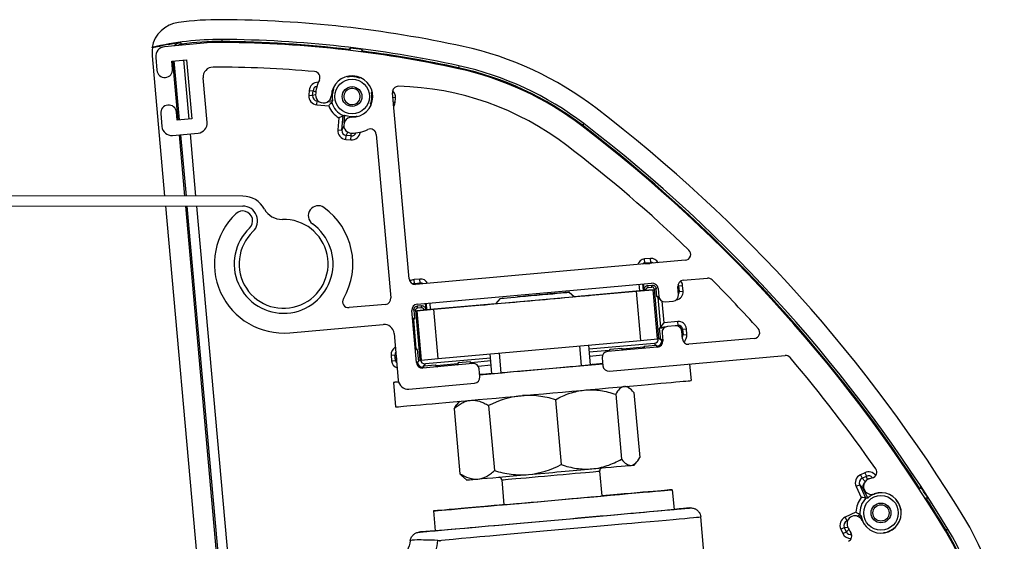
# Model space of a CAD drawing. Units: millimetres. Extents: x -22 to 902108, y -12890 to 3265.
# Drawn here: x 5614 to 5713, y -9075 to -9022 of the extents above; entities that cross this region are included whole.
import ezdxf

# ---------------------------------------------------------------- set-up
doc = ezdxf.new("R2010")
doc.units = ezdxf.units.MM
doc.header["$LTSCALE"] = 5
doc.layers.add('system', color=120, linetype='Continuous', lineweight=25)

msp = doc.modelspace()

# ---------------------------------------------------------------- linework, layer by layer
at = {"layer": 'system'}
for p, q in [((5633.976, -9024.036), (5633.974, -9024.245)), ((5633.974, -9024.335), (5633.974, -9024.245)), ((5632.889, -9024.357), (5628.203, -9024.775)), ((5629.969, -9024.617), (5629.953, -9024.497)), ((5646.977, -9025.152), (5646.998, -9024.909)), ((5648.148, -9025.052), (5648.127, -9025.295)), ((5626.937, -9025.705), (5628.201, -9039.881)), ((5627.296, -9025.86), (5627.411, -9027.155)), ((5628.934, -9026.216), (5630.428, -9026.082)), ((5629.005, -9027.012), (5628.934, -9026.216)), ((5628.99, -9026.211), (5629.523, -9032.187)), ((5629.143, -9026.197), (5629.676, -9032.173)), ((5630.672, -9032.084), (5630.139, -9026.108)), ((5630.428, -9026.082), (5630.961, -9032.059)), ((5657.908, -9026.993), (5657.927, -9026.905)), ((5657.972, -9026.701), (5657.927, -9026.905)), ((5632.5, -9032.423), (5632.098, -9027.922)), ((5646.747, -9027.837), (5646.754, -9027.748)), ((5647.908, -9027.847), (5647.9, -9027.936)), ((5642.816, -9029.191), (5642.774, -9029.677)), ((5642.816, -9029.191), (5643.214, -9029.226)), ((5643.172, -9029.711), (5643.214, -9029.226)), ((5643.214, -9029.226), (5643.488, -9029.344)), ((5645.197, -9029.059), (5645.286, -9029.067)), ((5646.624, -9029.182), (5646.631, -9029.182)), ((5646.629, -9029.18), (5646.631, -9029.182)), ((5646.631, -9029.182), (5646.632, -9029.175)), ((5647.786, -9029.274), (5647.785, -9029.281)), ((5647.785, -9029.281), (5647.788, -9029.279)), ((5647.785, -9029.281), (5647.792, -9029.282)), ((5642.774, -9029.677), (5643.172, -9029.711)), ((5643.463, -9029.642), (5643.172, -9029.711)), ((5643.595, -9030.65), (5643.629, -9030.252)), ((5643.629, -9030.252), (5643.703, -9030.234)), ((5643.731, -9030.26), (5643.629, -9030.252)), ((5645.187, -9030.221), (5644.861, -9030.193)), ((5649.131, -9029.397), (5649.219, -9029.404)), ((5652.921, -9048.264), (5651.241, -9029.426)), ((5651.543, -9029.94), (5651.285, -9029.918)), ((5651.501, -9030.426), (5651.543, -9029.94)), ((5643.595, -9030.65), (5644.804, -9030.754)), ((5645.098, -9030.378), (5644.684, -9030.342)), ((5646.532, -9030.336), (5646.525, -9030.335)), ((5646.532, -9030.336), (5646.53, -9030.338)), ((5646.532, -9030.343), (5646.532, -9030.336)), ((5647.686, -9030.435), (5647.685, -9030.442)), ((5647.688, -9030.438), (5647.686, -9030.435)), ((5647.693, -9030.436), (5647.686, -9030.435)), ((5649.12, -9030.558), (5649.032, -9030.55)), ((5651.501, -9030.426), (5651.329, -9030.411)), ((5627.802, -9031.537), (5627.918, -9032.832)), ((5629.467, -9032.192), (5629.396, -9031.395)), ((5630.961, -9032.059), (5629.467, -9032.192)), ((5645.826, -9031.968), (5645.722, -9033.177)), ((5646.121, -9033.212), (5646.247, -9031.742)), ((5646.247, -9031.742), (5646.247, -9031.742)), ((5646.349, -9032.479), (5646.417, -9031.682)), ((5647.571, -9031.78), (5647.563, -9031.869)), ((5645.722, -9033.177), (5646.121, -9033.212)), ((5646.317, -9032.758), (5646.121, -9033.212)), ((5670.407, -9032.784), (5670.461, -9032.712)), ((5670.589, -9032.546), (5670.461, -9032.712)), ((5629.003, -9033.739), (5631.593, -9033.508)), ((5629.656, -9033.681), (5630.21, -9039.883)), ((5629.81, -9033.667), (5630.364, -9039.883)), ((5631.368, -9039.884), (5630.806, -9033.578)), ((5646.542, -9034.151), (5646.576, -9033.753)), ((5646.542, -9034.151), (5647.027, -9034.193)), ((5646.576, -9033.753), (5646.725, -9033.407)), ((5647.061, -9033.795), (5646.576, -9033.753)), ((5646.99, -9033.498), (5647.061, -9033.795)), ((5647.027, -9034.193), (5647.061, -9033.795)), ((5649.608, -9033.636), (5651.085, -9050.185)), ((5636.102, -9039.888), (2317.407, -9037.326)), ((2317.904, -9038.365), (5636.101, -9040.888)), ((5628.29, -9040.882), (5631.424, -9076.008)), ((5630.299, -9040.883), (5633.554, -9077.374)), ((5630.453, -9040.883), (5633.726, -9077.568)), ((5634.846, -9078.868), (5631.457, -9040.884)), ((5677.33, -9046.191), (5676.74, -9046.243)), ((5676.775, -9046.642), (5676.74, -9046.243)), ((5677.365, -9046.589), (5677.33, -9046.191)), ((5680.863, -9046.374), (5653.572, -9048.808)), ((5676.775, -9046.642), (5677.365, -9046.589)), ((5676.877, -9046.727), (5676.775, -9046.642)), ((5676.877, -9046.727), (5677.28, -9046.691)), ((5677.365, -9046.589), (5677.28, -9046.691)), ((5680.643, -9048.401), (5683.097, -9048.182)), ((5654.022, -9048.27), (5653.432, -9048.322)), ((5653.468, -9048.721), (5653.432, -9048.322)), ((5653.468, -9048.721), (5654.058, -9048.668)), ((5653.57, -9048.806), (5653.468, -9048.721)), ((5653.57, -9048.806), (5653.972, -9048.77)), ((5653.75, -9050.8), (5677.456, -9048.685)), ((5654.058, -9048.668), (5653.972, -9048.77)), ((5654.058, -9048.668), (5654.022, -9048.27)), ((5676.165, -9048.801), (5676.225, -9049.472)), ((5676.623, -9049.437), (5676.563, -9048.765)), ((5676.71, -9049.354), (5676.657, -9048.757)), ((5677.075, -9048.918), (5677.473, -9048.883)), ((5677.093, -9049.119), (5677.075, -9048.918)), ((5677.093, -9049.119), (5677.491, -9049.084)), ((5677.491, -9049.084), (5677.473, -9048.883)), ((5677.87, -9048.804), (5677.874, -9048.847)), ((5677.874, -9048.847), (5677.894, -9048.823)), ((5677.917, -9048.843), (5677.874, -9048.847)), ((5678.107, -9049.23), (5678.178, -9050.027)), ((5680.17, -9049.849), (5680.099, -9049.052)), ((5680.186, -9048.948), (5680.101, -9049.05)), ((5680.137, -9049.452), (5680.101, -9049.05)), ((5680.186, -9048.948), (5680.584, -9048.912)), ((5680.186, -9048.948), (5680.239, -9049.538)), ((5680.637, -9049.502), (5680.584, -9048.912)), ((5655.436, -9051.333), (5675.891, -9049.508)), ((5669.105, -9049.608), (5669.648, -9050.062)), ((5675.89, -9049.502), (5669.644, -9050.059)), ((5675.89, -9049.502), (5677.615, -9049.349)), ((5677.616, -9049.354), (5675.891, -9049.508)), ((5675.891, -9049.508), (5676.335, -9054.488)), ((5676.911, -9049.336), (5676.71, -9049.354)), ((5676.918, -9049.411), (5676.911, -9049.336)), ((5677.616, -9049.354), (5677.615, -9049.349)), ((5678.06, -9054.334), (5677.616, -9049.354)), ((5677.708, -9049.265), (5677.91, -9049.247)), ((5677.708, -9049.265), (5678.153, -9054.246)), ((5677.981, -9050.046), (5677.91, -9049.247)), ((5677.981, -9050.046), (5678.178, -9050.029)), ((5677.981, -9050.046), (5678.083, -9050.131)), ((5678.194, -9050.122), (5678.083, -9050.131)), ((5678.083, -9050.131), (5678.35, -9053.127)), ((5678.083, -9050.131), (5678.259, -9050.279)), ((5680.137, -9049.452), (5680.239, -9049.538)), ((5680.239, -9049.538), (5680.637, -9049.502)), ((5650.54, -9050.835), (5646.852, -9051.165)), ((5653.324, -9051.037), (5653.367, -9051.033)), ((5653.367, -9051.033), (5653.343, -9051.013)), ((5653.367, -9051.033), (5653.363, -9050.99)), ((5653.768, -9050.997), (5654.166, -9050.962)), ((5653.785, -9051.199), (5653.768, -9050.997)), ((5653.785, -9051.199), (5654.184, -9051.163)), ((5654.184, -9051.163), (5654.166, -9050.962)), ((5654.549, -9050.729), (5654.602, -9051.327)), ((5654.642, -9050.721), (5654.702, -9051.393)), ((5655.101, -9051.357), (5655.041, -9050.685)), ((5661.681, -9050.77), (5655.435, -9051.327)), ((5662.132, -9050.23), (5661.678, -9050.773)), ((5678.713, -9052.694), (5678.519, -9050.516)), ((5678.829, -9050.571), (5679.626, -9050.5)), ((5653.677, -9056.73), (5653.206, -9051.451)), ((5653.604, -9051.416), (5653.403, -9051.433)), ((5653.403, -9051.433), (5653.474, -9052.232)), ((5654.048, -9056.396), (5653.604, -9051.416)), ((5653.71, -9051.481), (5655.435, -9051.327)), ((5653.71, -9051.481), (5653.711, -9051.486)), ((5655.436, -9051.333), (5653.711, -9051.486)), ((5653.711, -9051.486), (5654.155, -9056.466)), ((5654.401, -9051.344), (5654.602, -9051.327)), ((5654.401, -9051.344), (5654.407, -9051.419)), ((5655.88, -9056.313), (5655.436, -9051.333)), ((5640.857, -9053.707), (5650.32, -9052.863)), ((5653.474, -9052.232), (5653.277, -9052.25)), ((5653.389, -9052.334), (5653.285, -9052.344)), ((5653.389, -9052.334), (5653.294, -9052.447)), ((5653.474, -9052.232), (5653.389, -9052.334)), ((5653.656, -9055.33), (5653.389, -9052.334)), ((5678.265, -9053.229), (5678.35, -9053.127)), ((5678.265, -9053.229), (5678.732, -9053.188)), ((5678.35, -9053.127), (5678.713, -9052.694)), ((5678.35, -9053.127), (5678.983, -9053.071)), ((5680.108, -9052.569), (5678.713, -9052.694)), ((5679.848, -9052.99), (5679.051, -9053.061)), ((5679.917, -9052.988), (5680.143, -9052.968)), ((5680.143, -9052.968), (5680.098, -9053.021)), ((5680.143, -9052.968), (5680.108, -9052.569)), ((5651.405, -9053.77), (5651.827, -9058.501)), ((5678.372, -9054.429), (5678.265, -9053.229)), ((5678.507, -9053.712), (5678.578, -9054.509)), ((5680.492, -9053.432), (5680.577, -9053.33)), ((5680.492, -9053.432), (5680.528, -9053.835)), ((5680.57, -9054.331), (5680.499, -9053.534)), ((5680.63, -9053.92), (5680.528, -9053.835)), ((5680.577, -9053.33), (5680.975, -9053.295)), ((5680.577, -9053.33), (5680.63, -9053.92)), ((5680.63, -9053.92), (5681.028, -9053.885)), ((5681.028, -9053.885), (5680.975, -9053.295)), ((5655.88, -9056.313), (5676.335, -9054.488)), ((5670.372, -9057.026), (5670.194, -9055.036)), ((5671.265, -9056.946), (5671.088, -9054.956)), ((5677.699, -9054.788), (5671.125, -9055.374)), ((5678.033, -9055.16), (5673.003, -9055.608)), ((5676.634, -9055.18), (5674.534, -9055.367)), ((5676.335, -9054.488), (5678.06, -9054.334)), ((5676.634, -9055.18), (5676.539, -9055.293)), ((5676.719, -9055.078), (5676.634, -9055.18)), ((5676.643, -9055.284), (5676.634, -9055.18)), ((5676.719, -9055.078), (5677.918, -9054.971)), ((5676.736, -9055.275), (5676.719, -9055.078)), ((5677.699, -9054.788), (5678.02, -9055.056)), ((5678.02, -9055.056), (5677.918, -9054.971)), ((5677.918, -9054.971), (5677.936, -9055.168)), ((5678.02, -9055.056), (5678.029, -9055.16)), ((5678.02, -9055.056), (5678.02, -9055.056)), ((5678.02, -9055.057), (5678.02, -9055.056)), ((5678.02, -9055.057), (5678.02, -9055.056)), ((5678.474, -9054.514), (5678.153, -9054.246)), ((5678.569, -9054.411), (5678.372, -9054.429)), ((5678.474, -9054.514), (5678.372, -9054.429)), ((5678.577, -9054.505), (5678.474, -9054.514)), ((5678.474, -9054.514), (5678.474, -9054.514)), ((5678.474, -9054.514), (5678.474, -9054.514)), ((5678.474, -9054.514), (5678.474, -9054.514)), ((5687.841, -9054.285), (5681.221, -9054.875)), ((5651.102, -9055.96), (5651.5, -9055.924)), ((5651.102, -9055.96), (5651.154, -9056.55)), ((5651.602, -9056.01), (5651.5, -9055.924)), ((5651.553, -9056.514), (5651.5, -9055.924)), ((5651.602, -9056.01), (5651.638, -9056.412)), ((5653.656, -9055.33), (5653.543, -9055.236)), ((5653.552, -9055.34), (5653.656, -9055.33)), ((5653.758, -9055.416), (5653.561, -9055.433)), ((5653.758, -9055.416), (5653.656, -9055.33)), ((5653.758, -9055.416), (5653.865, -9056.615)), ((5661.305, -9057.834), (5661.127, -9055.845)), ((5662.021, -9055.765), (5662.198, -9057.755)), ((5673.147, -9055.491), (5671.151, -9055.669)), ((5671.187, -9056.068), (5672.514, -9055.949)), ((5673.147, -9055.491), (5673.053, -9055.604)), ((5673.233, -9055.389), (5673.147, -9055.491)), ((5673.157, -9055.595), (5673.147, -9055.491)), ((5673.181, -9057.6), (5690.959, -9056.015)), ((5674.432, -9055.282), (5673.233, -9055.389)), ((5673.25, -9055.586), (5673.233, -9055.389)), ((5674.432, -9055.282), (5674.534, -9055.367)), ((5674.432, -9055.282), (5674.45, -9055.479)), ((5674.534, -9055.367), (5674.543, -9055.471)), ((5674.534, -9055.367), (5674.647, -9055.462)), ((5651.154, -9056.55), (5651.553, -9056.514)), ((5651.553, -9056.514), (5651.638, -9056.412)), ((5653.668, -9056.632), (5653.865, -9056.615)), ((5653.78, -9056.717), (5653.676, -9056.726)), ((5654.048, -9056.396), (5653.78, -9056.717)), ((5653.865, -9056.615), (5653.78, -9056.717)), ((5653.78, -9056.717), (5653.78, -9056.717)), ((5653.78, -9056.717), (5653.78, -9056.717)), ((5653.78, -9056.717), (5653.78, -9056.717)), ((5654.155, -9056.466), (5655.88, -9056.313)), ((5654.322, -9057.171), (5654.591, -9056.849)), ((5654.407, -9057.069), (5654.322, -9057.171)), ((5654.322, -9057.171), (5654.322, -9057.171)), ((5654.322, -9057.171), (5654.322, -9057.171)), ((5654.322, -9057.171), (5654.322, -9057.171)), ((5654.331, -9057.274), (5654.322, -9057.171)), ((5659.357, -9056.826), (5654.327, -9057.274)), ((5654.407, -9057.069), (5655.607, -9056.962)), ((5654.425, -9057.266), (5654.407, -9057.069)), ((5661.165, -9056.263), (5654.591, -9056.849)), ((5655.607, -9056.962), (5655.709, -9057.047)), ((5655.607, -9056.962), (5655.624, -9057.159)), ((5657.808, -9056.86), (5655.709, -9057.047)), ((5655.709, -9057.047), (5655.718, -9057.15)), ((5655.709, -9057.047), (5655.822, -9057.141)), ((5657.808, -9056.86), (5657.714, -9056.972)), ((5657.894, -9056.758), (5657.808, -9056.86)), ((5657.818, -9056.963), (5657.808, -9056.86)), ((5659.093, -9056.651), (5657.894, -9056.758)), ((5657.911, -9056.955), (5657.894, -9056.758)), ((5659.093, -9056.651), (5659.195, -9056.736)), ((5659.093, -9056.651), (5659.11, -9056.848)), ((5661.191, -9056.558), (5659.195, -9056.736)), ((5659.195, -9056.736), (5659.308, -9056.83)), ((5659.195, -9056.736), (5659.204, -9056.839)), ((5659.899, -9057.075), (5661.226, -9056.956)), ((5672.459, -9056.259), (5672.53, -9057.056)), ((5681.299, -9056.876), (5681.448, -9058.547)), ((5660.08, -9058.167), (5660.008, -9057.37)), ((5651.344, -9058.723), (5651.566, -9061.213)), ((5652.912, -9059.409), (5659.535, -9058.818)), ((5674.975, -9059.126), (5675.309, -9059.405)), ((5673.819, -9059.931), (5674.405, -9066.505)), ((5675.659, -9059.766), (5676.246, -9066.34)), ((5658.04, -9060.637), (5657.761, -9060.97)), ((5660.964, -9061.078), (5661.55, -9067.652)), ((5667.732, -9060.475), (5668.318, -9067.048)), ((5657.479, -9061.388), (5658.066, -9067.962)), ((5675.684, -9067.093), (5675.964, -9066.758)), ((5672.2, -9067.705), (5672.424, -9070.218)), ((5699.016, -9067.865), (5698.574, -9068.071)), ((5698.574, -9068.071), (5698.744, -9068.433)), ((5699.016, -9067.865), (5699.185, -9068.226)), ((5658.752, -9068.603), (5658.416, -9068.323)), ((5662.289, -9068.589), (5662.513, -9071.102)), ((5698.504, -9069.099), (5698.142, -9069.268)), ((5699.13, -9070.434), (5698.504, -9069.099)), ((5698.504, -9069.099), (5698.862, -9069.475)), ((5698.744, -9068.433), (5699.185, -9068.226)), ((5699.055, -9068.762), (5698.744, -9068.433)), ((5699.185, -9068.226), (5699.229, -9068.597)), ((5679.546, -9069.582), (5679.724, -9071.574)), ((5698.142, -9069.268), (5698.657, -9070.367)), ((5699.31, -9070.432), (5698.862, -9069.475)), ((5700.343, -9069.908), (5700.359, -9069.941)), ((5704.494, -9069.495), (5704.717, -9069.391)), ((5699.13, -9070.434), (5699.13, -9070.434)), ((5702.154, -9070.591), (5702.188, -9070.576)), ((5705.353, -9070.372), (5705.13, -9070.476)), ((5655.392, -9071.737), (5655.569, -9073.729)), ((5698.116, -9071.86), (5697.017, -9072.375)), ((5698.229, -9072.249), (5698.522, -9072.111)), ((5702.679, -9071.624), (5702.646, -9071.64)), ((5685.56, -9107.456), (5682.427, -9072.337)), ((5697.017, -9072.375), (5697.187, -9072.737)), ((5697.187, -9072.737), (5697.29, -9072.688)), ((5697.274, -9072.727), (5697.187, -9072.737)), ((5698.431, -9072.336), (5698.66, -9072.228)), ((5696.583, -9073.571), (5696.945, -9073.402)), ((5696.583, -9073.571), (5696.79, -9074.013)), ((5696.79, -9074.013), (5697.152, -9073.843)), ((5696.945, -9073.402), (5697.293, -9073.361)), ((5697.152, -9073.843), (5696.945, -9073.402)), ((5697.406, -9073.602), (5697.152, -9073.843)), ((5699.151, -9073.277), (5699.117, -9073.293)), ((5700.963, -9073.961), (5700.947, -9073.927)), ((5701.995, -9073.436), (5702.011, -9073.469)), ((5707.165, -9073.737), (5707.242, -9073.691)), ((5707.421, -9073.582), (5707.242, -9073.691))]:
    msp.add_line(p, q, dxfattribs=at)
for centre, radius in [((5647.159, -9029.809), 1.75), ((5647.159, -9029.809), 1), ((5700.653, -9071.934), 1.75), ((5700.653, -9071.934), 1), ((5700.653, -9071.934), 0.824)]:
    msp.add_circle(centre, radius, dxfattribs=at)
for centre, radius, start, end in [((5630.012, -9025.431), 3.144, 97.64811, 169.24811), ((5633.787, -9053.541), 31.506, 89.63376, 97.64811), ((5633.234, -9140.085), 118.052, 77.69217, 89.63376), ((5633.787, -9053.541), 29.506, 89.63376, 103.45076), ((5633.787, -9053.541), 29.296, 89.63376, 97.52015), ((5633.422, -9030.333), 6, 89.90174, 95.0977), ((5633.234, -9140.085), 115.752, 77.69217, 89.90174), ((5633.234, -9140.085), 115.842, 83.25893, 89.63376), ((5633.234, -9140.085), 116.052, 77.69217, 89.63376), ((5630.012, -9025.431), 3.088, 169.91725, 185.0977), ((5633.787, -9053.541), 29.45, 97.81731, 103.38003), ((5628.292, -9025.771), 1, 95.0977, 185.0977), ((5629.917, -9025.355), 1, 97.81413, 138.17844), ((5633.234, -9140.085), 115.996, 82.61296, 83.18531), ((5633.234, -9140.085), 115.842, 77.69217, 82.53345), ((5651.151, -9057.963), 33.998, 52.59372, 77.69217), ((5628.208, -9027.084), 0.8, 185.0977, 5.0977), ((5633.094, -9027.833), 1, 90.07132, 185.0977), ((5633.234, -9140.085), 113.252, 84.86683, 90.07132), ((5643.313, -9027.885), 0.6, 333.42231, 84.86683), ((5651.151, -9057.963), 31.698, 52.59372, 77.69217), ((5651.151, -9057.963), 31.788, 52.59372, 77.69217), ((5651.151, -9057.963), 31.998, 52.59372, 77.69217), ((5647.159, -9029.809), 3.7, 153.42231, 177.11074), ((5647.159, -9029.809), 2.1, 269.13753, 177.11074), ((5647.159, -9029.809), 2.014, 68.39556, 101.79984), ((5647.159, -9029.809), 2.014, 158.39556, 191.79984), ((5647.159, -9029.809), 0.824, 130.4425, 219.7529), ((5647.159, -9029.809), 0.824, 40.4425, 129.7529), ((5647.159, -9029.809), 0.824, 310.4425, 39.7529), ((5651.838, -9029.373), 0.6, 88.62306, 185.0977), ((5651.151, -9057.963), 29.198, 52.59372, 88.62306), ((5644.262, -9029.662), 0.8, 177.11074, 357.11074), ((5647.159, -9029.809), 2.014, 338.39556, 11.79984), ((5628.599, -9031.466), 0.8, 5.0977, 185.0977), ((5647.159, -9029.809), 2.538, 201.8716, 238.32379), ((5647.159, -9029.809), 2.138, 195.44102, 244.75437), ((5647.159, -9029.809), 0.824, 220.4425, 309.7529), ((5580.248, -9150.679), 150.718, 31.2274, 52.59372), ((5647.115, -9032.708), 0.8, 89.13753, 269.13753), ((5647.159, -9029.809), 2.014, 248.39556, 281.79984), ((5628.914, -9032.743), 1, 185.0977, 275.0977), ((5631.504, -9032.512), 1, 275.0977, 5.0977), ((5647.159, -9029.809), 3.7, 269.13753, 295.51391), ((5649.011, -9033.689), 0.6, 5.0977, 115.51391), ((5580.248, -9150.679), 148.418, 31.22606, 52.59372), ((5580.248, -9150.679), 148.508, 33.21602, 52.59372), ((5580.248, -9150.679), 148.717, 31.22598, 52.59372), ((5580.248, -9150.679), 145.918, 46.21053, 52.59372), ((5636.1, -9042.388), 2.5, 28.54151, 89.95719), ((5636.1, -9042.388), 1.5, 313.56762, 89.95784), ((5640.053, -9040.237), 2, 208.54151, 271.60573), ((5643.73, -9041.858), 1, 54.37948, 234.37948), ((5640.235, -9046.735), 7, 329.72116, 54.37948), ((5640.235, -9046.735), 7, 133.56762, 275.0977), ((5636.1, -9042.388), 1, 313.56762, 133.56762), ((5640.235, -9046.735), 4.5, 133.56762, 91.60573), ((5640.235, -9046.735), 5, 133.56762, 54.37948), ((5680.81, -9045.776), 0.6, 275.0977, 46.21053), ((5683.15, -9048.78), 0.6, 44.71953, 95.0977), ((5653.519, -9048.21), 0.6, 185.0977, 275.0977), ((5677.509, -9049.283), 0.6, 5.0977, 95.0977), ((5677.509, -9049.283), 0.2, 5.10405, 95.09135), ((5680.696, -9048.999), 0.6, 95.0977, 185.0977), ((5580.248, -9150.679), 145.418, 42.04784, 44.71953), ((5650.487, -9050.238), 0.6, 275.0977, 5.0977), ((5678.775, -9049.973), 0.6, 185.0977, 275.0977), ((5679.572, -9049.902), 0.6, 275.0977, 5.0977), ((5646.798, -9050.567), 0.6, 149.72116, 275.0977), ((5653.803, -9051.398), 0.6, 95.0977, 185.0977), ((5654.202, -9051.362), 0.2, 5.10411, 95.09129), ((5650.409, -9053.859), 1, 5.0977, 95.0977), ((5679.104, -9053.659), 0.6, 95.0977, 185.0977), ((5679.901, -9053.588), 0.6, 5.0977, 95.0977), ((5687.788, -9053.687), 0.6, 275.0977, 42.04784), ((5677.98, -9054.562), 0.6, 275.0977, 5.0977), ((5681.167, -9054.278), 0.6, 185.0977, 275.0977), ((5673.057, -9056.206), 0.6, 95.0977, 185.0977), ((5691.013, -9056.612), 0.6, 40.33967, 95.0977), ((5654.274, -9056.677), 0.6, 185.0977, 275.0977), ((5659.411, -9057.423), 0.6, 5.0977, 95.0977), ((5673.128, -9057.003), 0.6, 185.0977, 275.0977), ((5580.248, -9150.679), 145.918, 34.76792, 40.33967), ((5659.482, -9058.22), 0.6, 275.0977, 5.0977), ((5652.823, -9058.413), 1, 185.0977, 275.0977), ((5699.622, -9067.811), 0.6, 284.02978, 34.76792), ((5699.687, -9069.253), 0.8, 109.80796, 289.80796), ((5700.653, -9071.934), 3.65, 104.02978, 109.80796), ((5700.653, -9071.934), 2.05, 202.41214, 109.80796), ((5700.653, -9071.934), 2.014, 98.39556, 131.79984), ((5580.248, -9150.679), 148.662, 32.69719, 33.14765), ((5700.653, -9071.934), 2.538, 141.8716, 178.32379), ((5700.653, -9071.934), 2.138, 135.44102, 184.75437), ((5700.653, -9071.934), 2.014, 8.39556, 41.79984), ((5580.248, -9150.679), 148.508, 31.22586, 32.64521), ((5698.018, -9073.021), 0.8, 22.41214, 202.41214), ((5700.653, -9071.934), 2.014, 188.39556, 221.79984), ((5685.824, -9086.762), 27.302, 327.06061, 31.39068), ((5700.653, -9071.934), 3.65, 202.41214, 213.34209), ((5697.102, -9074.27), 0.6, 297.06319, 33.34209), ((5700.653, -9071.934), 2.014, 278.39556, 311.79984), ((5685.824, -9086.762), 25.002, 327.06061, 31.39774), ((5685.824, -9086.762), 25.092, 327.06061, 31.39595), ((5685.824, -9086.762), 25.301, 327.06061, 31.39524)]:
    msp.add_arc(centre, radius, start, end, dxfattribs=at)
for centre, major_axis, ratio, start_param, end_param in [((5630.084, -9025.488), (0.625, 0.781), 0.999708, 0.806684, 1.26414), ((5646.747, -9026.04), (0.085, 0.996), 0.017452, 0.016869, 0.427387), ((5648.202, -9026.222), (0.085, 0.997), 0.017452, 5.854537, 6.264828), ((5644.46, -9029.577), (-3.598, 0.309), 0.661476, 4.081744, 4.120326), ((5649.857, -9030.04), (3.598, -0.309), 0.661476, 2.162859, 2.201441), ((5643.714, -9029.269), (-0.828, 0.357), 0.998478, 5.078882, 6.604236), ((5643.714, -9029.269), (-0.461, 0.199), 0.996054, 5.338059, 6.604236), ((5647.39, -9027.11), (0.309, 3.598), 0.661476, 2.162859, 2.201441), ((5647.095, -9030.548), (-0.127, -1.479), 0.866047, 3.611091, 3.614944), ((5647.898, -9029.872), (1.479, -0.127), 0.866047, 2.668241, 2.672094), ((5646.419, -9029.745), (-1.479, 0.127), 0.866047, 3.611091, 3.614944), ((5647.095, -9030.548), (-0.127, -1.479), 0.866047, 2.668241, 2.672094), ((5647.39, -9027.11), (0.309, 3.598), 0.661476, 4.081744, 4.120326), ((5650.645, -9029.864), (0.876, 0.211), 0.998478, 5.962135, 6.864629), ((5643.672, -9029.753), (-0.876, -0.211), 0.998478, 5.962135, 7.532018), ((5643.672, -9029.753), (-0.488, -0.117), 0.996054, 5.962135, 7.532018), ((5646.927, -9032.507), (-0.309, -3.598), 0.661476, 4.081744, 4.136943), ((5646.927, -9032.507), (-0.309, -3.598), 0.661476, 4.136943, 4.136953), ((5647.222, -9029.069), (0.127, 1.479), 0.866047, 2.668241, 2.672094), ((5647.898, -9029.872), (1.479, -0.127), 0.866047, 3.611091, 3.614944), ((5646.419, -9029.745), (-1.479, 0.127), 0.866047, 2.668241, 2.672094), ((5647.222, -9029.069), (0.127, 1.479), 0.866047, 3.611091, 3.614944), ((5646.927, -9032.507), (-0.309, -3.598), 0.661476, 2.162859, 2.201441), ((5650.604, -9030.348), (0.828, -0.357), 0.998478, 6.127414, 6.604236), ((5644.46, -9029.577), (-3.598, 0.309), 0.661476, 2.146243, 2.201441), ((5649.857, -9030.04), (3.598, -0.309), 0.661476, 4.081744, 4.120326), ((5646.619, -9033.253), (-0.357, -0.828), 0.998478, 5.034353, 6.604236), ((5646.619, -9033.253), (-0.199, -0.461), 0.996054, 5.034353, 6.604236), ((5647.103, -9033.295), (0.211, -0.876), 0.998478, 5.962135, 7.487489), ((5647.103, -9033.295), (0.117, -0.488), 0.996054, 5.962135, 7.228311), ((5676.811, -9047.04), (0.614, -0.513), 0.9999, 2.356244, 3.537373), ((5677.401, -9046.988), (-0.513, -0.614), 0.9999, 2.745812, 3.926941), ((5676.811, -9047.04), (0.307, -0.257), 0.9997, 2.356244, 3.064311), ((5676.913, -9047.125), (0.307, -0.257), 0.9999, 2.356244, 2.458756), ((5677.315, -9047.089), (-0.257, -0.307), 0.9999, 3.824429, 3.926941), ((5677.401, -9046.988), (-0.257, -0.307), 0.9997, 3.218875, 3.926941), ((5653.504, -9049.119), (0.614, -0.513), 0.9999, 2.356244, 2.956864), ((5653.504, -9049.119), (0.307, -0.257), 0.9997, 2.356244, 2.78365), ((5653.606, -9049.205), (0.307, -0.257), 0.9999, 2.356244, 2.433586), ((5654.008, -9049.169), (-0.257, -0.307), 0.9999, 3.824429, 3.926941), ((5654.093, -9049.067), (-0.513, -0.614), 0.9999, 2.745812, 3.926941), ((5654.093, -9049.067), (-0.257, -0.307), 0.9997, 3.218875, 3.926941), ((5679.702, -9049.085), (-0.257, -0.307), 0.9999, 2.356244, 2.433775), ((5679.788, -9048.983), (-0.257, -0.307), 0.9997, 2.356244, 2.78368), ((5679.788, -9048.983), (-0.513, -0.614), 0.9999, 2.356244, 2.956869), ((5665.663, -9050.417), (-5.478, -0.489), 0.000112, 5.526617, 10.181346), ((5665.619, -9049.919), (3.486, 0.311), 0.000112, 3.141491, 8.373868), ((5679.84, -9049.573), (-0.614, 0.513), 0.9999, 2.410166, 3.926941), ((5679.738, -9049.488), (-0.307, 0.257), 0.9999, 3.824185, 3.926941), ((5679.84, -9049.573), (-0.307, 0.257), 0.9997, 3.218836, 3.926941), ((5680.179, -9053.366), (-0.513, -0.614), 0.9999, 2.356244, 3.926941), ((5680.179, -9053.366), (-0.257, -0.307), 0.9997, 2.356244, 3.926941), ((5680.093, -9053.468), (-0.257, -0.307), 0.9999, 2.356244, 3.4308), ((5680.129, -9053.87), (-0.307, 0.257), 0.9999, 3.824185, 3.926941), ((5680.231, -9053.956), (-0.307, 0.257), 0.9997, 3.218836, 3.926941), ((5680.231, -9053.956), (-0.614, 0.513), 0.9999, 2.855769, 3.926941), ((5651.899, -9055.889), (0.614, -0.513), 0.9999, 2.745799, 3.926941), ((5677.655, -9054.29), (-0.384, 0.321), 0.9999, 2.356244, 3.926941), ((5677.976, -9054.558), (-0.384, 0.321), 0.99974, 2.356244, 3.926941), ((5651.899, -9055.889), (0.307, -0.257), 0.9997, 3.218836, 3.926941), ((5652.001, -9055.974), (0.307, -0.257), 0.9999, 3.824185, 3.926941), ((5651.951, -9056.478), (0.513, 0.614), 0.9999, 2.356244, 3.537387), ((5651.951, -9056.478), (0.257, 0.307), 0.9997, 2.356244, 3.064349), ((5652.037, -9056.376), (0.257, 0.307), 0.9999, 2.356244, 2.459), ((5654.278, -9056.672), (-0.321, -0.384), 0.99974, 5.497837, 7.068533), ((5654.546, -9056.351), (-0.321, -0.384), 0.9999, 5.497837, 7.068533), ((5666.285, -9057.39), (14.941, 1.333), 0.000112, 4.282611, 5.142162), ((5666.285, -9057.39), (5.229, 0.466), 0.000112, 3.141593, 6.59303), ((5666.285, -9057.39), (-14.941, -1.333), 0.000112, 4.282611, 4.37255), ((5666.285, -9057.39), (-14.941, -1.333), 0.000112, 5.052226, 5.142164), ((5666.285, -9057.39), (-5.229, -0.466), 0.000112, 5.97336, 6.283205), ((5666.285, -9057.39), (-14.941, -1.333), 0.000112, 6.020189, 6.546222), ((5666.507, -9059.88), (-14.941, -1.333), 0.000112, 0.000008, 3.141601), ((5667.218, -9067.848), (8.466, 0.755), 0.000112, 5.232271, 6.017669), ((5667.218, -9067.848), (8.466, 0.755), 0.000112, 6.017669, 6.283074), ((5667.218, -9067.848), (-8.466, -0.755), 0.000112, 0.519882, 1.30528), ((5667.245, -9068.147), (4.955, 0.442), 0.000112, 3.141606, 6.283199), ((5667.218, -9067.848), (-8.466, -0.755), 0.000112, 1.305283, 2.090682), ((5698.957, -9068.887), (-0.621, 0.654), 0.998478, 5.962135, 7.532018), ((5699.397, -9068.681), (-0.105, 0.895), 0.998478, 5.232923, 6.604236), ((5699.397, -9068.681), (-0.058, 0.499), 0.996054, 5.229802, 6.604236), ((5667.218, -9067.848), (-8.466, -0.755), 0.000112, 0.000112, 0.519882), ((5698.957, -9068.887), (-0.346, 0.364), 0.996054, 5.962135, 7.532018), ((5699.315, -9069.264), (-0.345, 0.363), 0.998478, 0.007493, 1.248833), ((5667.469, -9070.66), (-12.077, -1.077), 0.000112, 5.135182, 9.424778), ((5667.469, -9070.66), (12.077, 1.077), 0.000112, 0.000001, 1.148004), ((5703.106, -9070.785), (3.271, 1.532), 0.661476, 2.185277, 2.201441), ((5667.469, -9070.66), (5.08, 0.453), 0.000112, 3.141593, 6.505044), ((5667.469, -9070.66), (-5.08, -0.453), 0.000112, 6.06134, 6.283199), ((5698.2, -9073.083), (-3.271, -1.532), 0.661476, 4.081744, 4.136943), ((5699.504, -9069.481), (-1.532, 3.271), 0.661476, 4.081744, 4.097909), ((5667.646, -9072.652), (13.696, 1.222), 0.000112, 2.6505, 6.774278), ((5667.646, -9072.652), (-12.077, -1.077), 0.000112, 0.000011, 3.141604), ((5699.504, -9069.481), (-1.532, 3.271), 0.661476, 2.146243, 2.201441), ((5699.504, -9069.481), (-1.532, 3.271), 0.661476, 2.146233, 2.146243), ((5701.802, -9074.387), (1.532, -3.271), 0.661476, 2.185277, 2.201441), ((5667.735, -9073.648), (14.692, 1.311), 0.000112, 3.769004, 6.283172), ((5697.4, -9073.19), (-0.895, -0.105), 0.998478, 5.034353, 6.604236), ((5697.4, -9073.19), (-0.499, -0.058), 0.996054, 5.034353, 6.604236), ((5697.606, -9073.63), (-0.654, -0.621), 0.998478, 5.962135, 7.13688), ((5697.606, -9073.63), (-0.364, -0.346), 0.996054, 5.962135, 7.253474), ((5701.802, -9074.387), (1.532, -3.271), 0.661476, 4.081744, 4.097909), ((5698.2, -9073.083), (-3.271, -1.532), 0.661476, 2.185277, 2.201441), ((5703.106, -9070.785), (3.271, 1.532), 0.661476, 4.081744, 4.097909), ((5653.423, -9074.926), (0.856, 2.875), 0.788358, 3.554122, 5.016104)]:
    msp.add_ellipse(centre, major_axis=major_axis, ratio=ratio, start_param=start_param, end_param=end_param, dxfattribs=at)
for points in [[(5626.972, -9024.89), (5626.956, -9024.875), (5626.94, -9024.86), (5626.924, -9024.844)], [(5629.953, -9024.497), (5629.896, -9024.453), (5629.839, -9024.408), (5629.781, -9024.365)], [(5646.998, -9024.909), (5646.943, -9024.954), (5646.887, -9024.999), (5646.832, -9025.044)], [(5648.287, -9025.225), (5648.241, -9025.167), (5648.194, -9025.11), (5648.148, -9025.052)], [(5674.641, -9059.156), (5674.337, -9059.202), (5674.067, -9059.49), (5673.819, -9059.931)], [(5664.178, -9060.089), (5663.047, -9060.206), (5661.984, -9060.565), (5660.964, -9061.078)], [(5657.479, -9061.388), (5657.57, -9061.227), (5657.664, -9061.086), (5657.761, -9060.97)], [(5664.996, -9068.047), (5666.168, -9067.943), (5667.266, -9067.578), (5668.318, -9067.048)], [(5675.388, -9067.12), (5675.706, -9067.091), (5675.988, -9066.799), (5676.246, -9066.34)], [(5658.416, -9068.323), (5658.3, -9068.226), (5658.184, -9068.104), (5658.066, -9067.962)], [(5704.717, -9069.391), (5704.642, -9069.37), (5704.567, -9069.348), (5704.492, -9069.327)], [(5705.217, -9070.613), (5705.267, -9070.587), (5705.295, -9070.572), (5705.296, -9070.569)], [(5705.296, -9070.569), (5705.315, -9070.503), (5705.334, -9070.438), (5705.353, -9070.372)], [(5656.107, -9074.809), (5656.017, -9074.775), (5655.929, -9074.742), (5655.842, -9074.71)]]:
    msp.add_open_spline(points, degree=3, dxfattribs=at)
for points, knots in [([(5645.098, -9030.378), (5645.097, -9030.38), (5645.055, -9030.43), (5644.941, -9030.572), (5644.871, -9030.663), (5644.804, -9030.754)], [0, 0, 0, 0, 0.0003395797, 0.0003395797, 0.0006791594, 0.0006791594, 0.0006791594, 0.0006791594]), ([(5646.247, -9031.742), (5646.245, -9031.743), (5646.188, -9031.776), (5646.029, -9031.864), (5645.927, -9031.917), (5645.826, -9031.968)], [0, 0, 0, 0, 0.0003395797, 0.0003395797, 0.0006791594, 0.0006791594, 0.0006791594, 0.0006791594]), ([(5676.71, -9049.354), (5676.708, -9049.324), (5676.709, -9049.26), (5676.736, -9049.162), (5676.788, -9049.072), (5676.859, -9049), (5676.965, -9048.936), (5677.04, -9048.921), (5677.075, -9048.918)], [0, 0, 0, 0, 0.0000896779, 0.0001793559, 0.0002690338, 0.0003587118, 0.0004483897, 0.0006277456, 0.0006277456, 0.0006277456, 0.0006277456]), ([(5676.911, -9049.336), (5676.91, -9049.321), (5676.911, -9049.291), (5676.922, -9049.248), (5676.942, -9049.207), (5676.971, -9049.173), (5677.019, -9049.136), (5677.063, -9049.122), (5677.093, -9049.119)], [0, 0, 0, 0, 0.0000446326, 0.0000892653, 0.0001338979, 0.0001785305, 0.0002231632, 0.0003124284, 0.0003124284, 0.0003124284, 0.0003124284]), ([(5677.473, -9048.883), (5677.5, -9048.88), (5677.546, -9048.88), (5677.628, -9048.898), (5677.7, -9048.925), (5677.783, -9048.983), (5677.85, -9049.062), (5677.894, -9049.154), (5677.907, -9049.217), (5677.91, -9049.247)], [0, 0, 0, 0, 0.0001345621, 0.0001794162, 0.0002691243, 0.0003588323, 0.0004485404, 0.0005382485, 0.0006279566, 0.0006279566, 0.0006279566, 0.0006279566]), ([(5653.403, -9051.433), (5653.4, -9051.404), (5653.401, -9051.339), (5653.428, -9051.241), (5653.481, -9051.151), (5653.552, -9051.08), (5653.658, -9051.015), (5653.732, -9051), (5653.768, -9050.997)], [0.0000000066, 0.0000000066, 0.0000000066, 0.0000000066, 0.0000896808, 0.0001793582, 0.0002690357, 0.0003587132, 0.0004483907, 0.0006277456, 0.0006277456, 0.0006277456, 0.0006277456]), ([(5653.604, -9051.416), (5653.603, -9051.401), (5653.603, -9051.371), (5653.614, -9051.327), (5653.635, -9051.287), (5653.664, -9051.252), (5653.712, -9051.215), (5653.756, -9051.201), (5653.785, -9051.199)], [0.0000000055, 0.0000000055, 0.0000000055, 0.0000000055, 0.000044635, 0.0000892672, 0.0001338994, 0.0001785317, 0.0002231639, 0.0003124284, 0.0003124284, 0.0003124284, 0.0003124284]), ([(5654.166, -9050.962), (5654.192, -9050.959), (5654.239, -9050.959), (5654.32, -9050.977), (5654.393, -9051.005), (5654.475, -9051.062), (5654.543, -9051.141), (5654.587, -9051.234), (5654.599, -9051.297), (5654.602, -9051.327)], [0, 0, 0, 0, 0.0001345622, 0.0001794162, 0.0002691244, 0.0003588325, 0.0004485406, 0.0005382487, 0.0006279568, 0.0006279568, 0.0006279568, 0.0006279568]), ([(5678.02, -9055.057), (5678.02, -9055.057), (5678.023, -9055.059), (5678.028, -9055.063), (5678.034, -9055.068), (5678.036, -9055.069), (5678.04, -9055.073), (5678.042, -9055.075), (5678.05, -9055.081), (5678.061, -9055.09), (5678.075, -9055.1), (5678.086, -9055.108), (5678.09, -9055.111), (5678.098, -9055.117), (5678.11, -9055.126), (5678.123, -9055.136), (5678.133, -9055.142), (5678.133, -9055.142)], [0, 0, 0, 0, 0.0000436349, 0.0000872697, 0.0000872697, 0.0001090871, 0.0001090871, 0.0001309046, 0.0001309046, 0.0001745394, 0.0002181743, 0.0002181743, 0.0002399917, 0.0002399917, 0.0002618091, 0.000305444, 0.0003066608, 0.0003066608, 0.0003066608, 0.0003066608]), ([(5678.474, -9054.514), (5678.474, -9054.514), (5678.476, -9054.516), (5678.482, -9054.521), (5678.487, -9054.525), (5678.489, -9054.527), (5678.493, -9054.531), (5678.495, -9054.533), (5678.503, -9054.539), (5678.514, -9054.548), (5678.526, -9054.56), (5678.537, -9054.57), (5678.54, -9054.573), (5678.547, -9054.58), (5678.558, -9054.59), (5678.57, -9054.601), (5678.578, -9054.61), (5678.578, -9054.61)], [0, 0, 0, 0, 0.0000436349, 0.0000872697, 0.0000872697, 0.0001090871, 0.0001090871, 0.0001309046, 0.0001309046, 0.0001745394, 0.0002181743, 0.0002181743, 0.0002399917, 0.0002399917, 0.0002618091, 0.000305444, 0.0003066608, 0.0003066608, 0.0003066608, 0.0003066608]), ([(5653.78, -9056.717), (5653.78, -9056.717), (5653.778, -9056.719), (5653.773, -9056.725), (5653.769, -9056.73), (5653.767, -9056.732), (5653.764, -9056.737), (5653.762, -9056.739), (5653.756, -9056.747), (5653.747, -9056.758), (5653.736, -9056.772), (5653.728, -9056.783), (5653.725, -9056.787), (5653.719, -9056.794), (5653.71, -9056.807), (5653.701, -9056.82), (5653.694, -9056.829), (5653.694, -9056.83)], [0, 0, 0, 0, 0.0000436349, 0.0000872697, 0.0000872697, 0.0001090871, 0.0001090871, 0.0001309046, 0.0001309046, 0.0001745394, 0.0002181743, 0.0002181743, 0.0002399917, 0.0002399917, 0.0002618091, 0.000305444, 0.0003066608, 0.0003066608, 0.0003066608, 0.0003066608]), ([(5654.322, -9057.171), (5654.322, -9057.171), (5654.32, -9057.173), (5654.315, -9057.179), (5654.311, -9057.184), (5654.309, -9057.186), (5654.306, -9057.19), (5654.304, -9057.192), (5654.297, -9057.199), (5654.288, -9057.21), (5654.276, -9057.223), (5654.267, -9057.233), (5654.263, -9057.237), (5654.257, -9057.244), (5654.246, -9057.255), (5654.235, -9057.267), (5654.227, -9057.275), (5654.227, -9057.275)], [0, 0, 0, 0, 0.0000436349, 0.0000872697, 0.0000872697, 0.0001090871, 0.0001090871, 0.0001309046, 0.0001309046, 0.0001745394, 0.0002181743, 0.0002181743, 0.0002399917, 0.0002399917, 0.0002618091, 0.000305444, 0.0003066608, 0.0003066608, 0.0003066608, 0.0003066608]), ([(5675.659, -9059.766), (5675.492, -9059.564), (5675.326, -9059.403), (5675.08, -9059.242), (5674.999, -9059.203), (5674.85, -9059.157), (5674.781, -9059.147), (5674.714, -9059.149)], [0.000000299, 0.000000299, 0.000000299, 0.000000299, 0.001795291, 0.001795291, 0.002692787, 0.002692787, 0.003451602, 0.003451602, 0.003451602, 0.003451602]), ([(5667.732, -9060.475), (5667.168, -9060.307), (5666.6, -9060.182), (5665.739, -9060.077), (5665.451, -9060.055), (5664.906, -9060.044), (5664.65, -9060.051), (5664.393, -9060.07)], [0.000000299, 0.000000299, 0.000000299, 0.000000299, 0.001795291, 0.001795291, 0.002692787, 0.002692787, 0.003479884, 0.003479884, 0.003479884, 0.003479884]), ([(5667.732, -9060.475), (5668.196, -9060.218), (5668.684, -9059.996), (5669.429, -9059.747), (5669.681, -9059.677), (5670.159, -9059.575), (5670.386, -9059.539), (5670.614, -9059.515)], [0.005378528, 0.005378528, 0.005378528, 0.005378528, 0.007162399, 0.007162399, 0.008054334, 0.008054334, 0.008832834, 0.008832834, 0.008832834, 0.008832834]), ([(5670.813, -9059.497), (5671.303, -9059.461), (5671.791, -9059.483), (5672.535, -9059.59), (5672.794, -9059.642), (5673.309, -9059.77), (5673.566, -9059.846), (5673.819, -9059.931)], [0.009060321, 0.009060321, 0.009060321, 0.009060321, 0.010737167, 0.010737167, 0.011632616, 0.011632616, 0.012528065, 0.012528065, 0.012528065, 0.012528065]), ([(5657.479, -9061.388), (5657.737, -9061.15), (5658.009, -9060.947), (5658.429, -9060.728), (5658.572, -9060.668), (5658.841, -9060.585), (5658.967, -9060.558), (5659.095, -9060.543)], [0.005378528, 0.005378528, 0.005378528, 0.005378528, 0.007162399, 0.007162399, 0.008054334, 0.008054334, 0.008818155, 0.008818155, 0.008818155, 0.008818155]), ([(5659.223, -9060.531), (5659.502, -9060.515), (5659.781, -9060.555), (5660.212, -9060.69), (5660.362, -9060.751), (5660.664, -9060.898), (5660.815, -9060.984), (5660.964, -9061.078)], [0.009073488, 0.009073488, 0.009073488, 0.009073488, 0.010737167, 0.010737167, 0.011632616, 0.011632616, 0.012528065, 0.012528065, 0.012528065, 0.012528065]), ([(5668.318, -9067.048), (5668.821, -9067.218), (5669.34, -9067.351), (5670.118, -9067.464), (5670.378, -9067.487), (5670.9, -9067.504), (5671.163, -9067.497), (5671.424, -9067.474)], [0.005378528, 0.005378528, 0.005378528, 0.005378528, 0.007162399, 0.007162399, 0.008054334, 0.008054334, 0.008946269, 0.008946269, 0.008946269, 0.008946269]), ([(5671.424, -9067.474), (5671.948, -9067.427), (5672.457, -9067.316), (5673.202, -9067.067), (5673.447, -9066.971), (5673.932, -9066.754), (5674.172, -9066.633), (5674.405, -9066.505)], [0.008946269, 0.008946269, 0.008946269, 0.008946269, 0.010737167, 0.010737167, 0.011632616, 0.011632616, 0.012528065, 0.012528065, 0.012528065, 0.012528065]), ([(5674.405, -9066.505), (5674.573, -9066.707), (5674.738, -9066.868), (5674.984, -9067.029), (5675.066, -9067.068), (5675.228, -9067.117), (5675.308, -9067.127), (5675.388, -9067.12)], [0.000000299, 0.000000299, 0.000000299, 0.000000299, 0.001795291, 0.001795291, 0.002692787, 0.002692787, 0.003590283, 0.003590283, 0.003590283, 0.003590283]), ([(5658.066, -9067.962), (5658.362, -9068.15), (5658.665, -9068.302), (5659.118, -9068.444), (5659.268, -9068.478), (5659.57, -9068.515), (5659.721, -9068.517), (5659.87, -9068.504)], [0.005378528, 0.005378528, 0.005378528, 0.005378528, 0.007162399, 0.007162399, 0.008054334, 0.008054334, 0.008946269, 0.008946269, 0.008946269, 0.008946269]), ([(5659.87, -9068.504), (5660.17, -9068.477), (5660.459, -9068.386), (5660.879, -9068.167), (5661.016, -9068.08), (5661.287, -9067.882), (5661.421, -9067.771), (5661.55, -9067.652)], [0.008946269, 0.008946269, 0.008946269, 0.008946269, 0.010737167, 0.010737167, 0.011632616, 0.011632616, 0.012528065, 0.012528065, 0.012528065, 0.012528065]), ([(5661.55, -9067.652), (5662.114, -9067.819), (5662.682, -9067.944), (5663.543, -9068.05), (5663.831, -9068.071), (5664.411, -9068.083), (5664.704, -9068.073), (5664.996, -9068.047)], [0.000000299, 0.000000299, 0.000000299, 0.000000299, 0.001795291, 0.001795291, 0.002692787, 0.002692787, 0.003590283, 0.003590283, 0.003590283, 0.003590283]), ([(5672.451, -9067.382), (5672.45, -9067.382), (5672.449, -9067.383), (5672.444, -9067.383), (5672.44, -9067.384), (5672.428, -9067.387), (5672.42, -9067.389), (5672.393, -9067.397), (5672.374, -9067.405), (5672.328, -9067.43), (5672.303, -9067.449), (5672.259, -9067.495), (5672.241, -9067.522), (5672.214, -9067.58), (5672.205, -9067.611), (5672.198, -9067.663), (5672.198, -9067.684), (5672.2, -9067.705)], [1.69508958, 1.69508958, 1.69508958, 1.69508958, 1.69550363, 1.69550363, 1.6966315, 1.6966315, 1.69910683, 1.69910683, 1.70527392, 1.70527392, 1.71464732, 1.71464732, 1.72420795, 1.72420795, 1.73376687, 1.73376687, 1.7400061, 1.7400061, 1.7400061, 1.7400061]), ([(5662.289, -9068.589), (5662.286, -9068.557), (5662.278, -9068.525), (5662.252, -9068.466), (5662.234, -9068.438), (5662.192, -9068.391), (5662.166, -9068.371), (5662.111, -9068.339), (5662.08, -9068.328), (5662.034, -9068.318), (5662.018, -9068.317), (5661.996, -9068.316), (5661.99, -9068.316), (5661.985, -9068.316)], [0, 0, 0, 0, 0.00973063, 0.00973063, 0.01928359, 0.01928359, 0.02884292, 0.02884292, 0.03840169, 0.03840169, 0.04312004, 0.04312004, 0.04488449, 0.04488449, 0.04488449, 0.04488449]), ([(5704.492, -9069.327), (5704.489, -9069.326), (5704.471, -9069.332), (5704.428, -9069.35), (5704.417, -9069.354), (5704.406, -9069.359)], [0, 0, 0, 0, 0.0003166975, 0.0003166975, 0.0004087595, 0.0004087595, 0.0004087595, 0.0004087595]), ([(5699.13, -9070.434), (5699.127, -9070.434), (5699.063, -9070.423), (5698.883, -9070.396), (5698.769, -9070.38), (5698.657, -9070.367)], [0, 0, 0, 0, 0.0003395797, 0.0003395797, 0.0006791594, 0.0006791594, 0.0006791594, 0.0006791594]), ([(5679.723, -9071.574), (5680.161, -9071.535), (5680.516, -9071.503), (5680.977, -9071.462), (5681.124, -9071.449), (5681.263, -9071.437), (5681.296, -9071.434), (5681.327, -9071.431), (5681.334, -9071.431), (5681.343, -9071.43), (5681.345, -9071.43), (5681.351, -9071.429), (5681.353, -9071.429), (5681.359, -9071.429), (5681.361, -9071.429), (5681.366, -9071.428), (5681.368, -9071.428), (5681.373, -9071.428), (5681.376, -9071.428), (5681.383, -9071.427), (5681.389, -9071.427), (5681.4, -9071.427), (5681.406, -9071.426), (5681.422, -9071.426), (5681.432, -9071.426), (5681.462, -9071.426), (5681.484, -9071.427), (5681.56, -9071.433), (5681.615, -9071.442), (5681.767, -9071.479), (5681.862, -9071.518), (5682.039, -9071.625), (5682.122, -9071.696), (5682.26, -9071.857), (5682.317, -9071.95), (5682.394, -9072.14), (5682.418, -9072.239), (5682.427, -9072.337)], [3.7590294, 3.7590294, 3.7590294, 3.7590294, 4.0370835, 4.0370835, 4.247142, 4.247142, 4.3465167, 4.3465167, 4.3928785, 4.3928785, 4.4147775, 4.4147775, 4.4229949, 4.4229949, 4.4260809, 4.4260809, 4.4276685, 4.4276685, 4.4291899, 4.4291899, 4.4312195, 4.4312195, 4.4331069, 4.4331069, 4.4361, 4.4361, 4.4424416, 4.4424416, 4.4590747, 4.4590747, 4.4893187, 4.4893187, 4.521204, 4.521204, 4.5530662, 4.5530662, 4.5827432, 4.5827432, 4.5827432, 4.5827432]), ([(5698.522, -9072.111), (5698.52, -9072.11), (5698.464, -9072.078), (5698.308, -9071.983), (5698.211, -9071.922), (5698.116, -9071.86)], [0, 0, 0, 0, 0.0003395797, 0.0003395797, 0.0006791594, 0.0006791594, 0.0006791594, 0.0006791594]), ([(5653.047, -9074.747), (5653.061, -9074.639), (5653.092, -9074.533), (5653.185, -9074.34), (5653.247, -9074.251), (5653.395, -9074.098), (5653.482, -9074.033), (5653.623, -9073.959), (5653.671, -9073.938), (5653.771, -9073.905), (5653.824, -9073.892), (5653.885, -9073.882), (5653.896, -9073.88), (5653.909, -9073.878), (5653.912, -9073.878), (5653.919, -9073.877), (5653.922, -9073.876), (5653.928, -9073.876), (5653.93, -9073.876), (5653.935, -9073.875), (5653.937, -9073.875), (5653.942, -9073.874), (5653.944, -9073.874), (5653.95, -9073.874), (5653.953, -9073.873), (5653.969, -9073.872), (5653.988, -9073.87), (5654.103, -9073.86), (5654.271, -9073.845), (5654.779, -9073.799), (5655.134, -9073.767), (5655.57, -9073.728)], [0, 0, 0, 0, 0.0324298, 0.0324298, 0.0642732, 0.0642732, 0.0961373, 0.0961373, 0.1119092, 0.1119092, 0.1277659, 0.1277659, 0.1311034, 0.1311034, 0.1325565, 0.1325565, 0.1343785, 0.1343785, 0.1365194, 0.1365194, 0.1403566, 0.1403566, 0.1499605, 0.1499605, 0.1787414, 0.1787414, 0.2651132, 0.2651132, 0.5252842, 0.5252842, 0.80234, 0.80234, 0.80234, 0.80234]), ([(5653.047, -9074.747), (5653.007, -9075.071), (5652.899, -9075.429), (5652.56, -9076.055), (5652.339, -9076.32), (5651.885, -9076.723), (5651.655, -9076.86), (5651.263, -9077.044), (5651.098, -9077.094), (5650.828, -9077.159), (5650.723, -9077.173), (5650.637, -9077.181), (5650.633, -9077.182), (5650.63, -9077.182)], [0.4929937, 0.4929937, 0.4929937, 0.4929937, 0.5548049, 0.5548049, 0.6140091, 0.6140091, 0.6758204, 0.6758204, 0.7376316, 0.7376316, 0.7994429, 0.7994429, 0.80205, 0.80205, 0.80205, 0.80205]), ([(5655.842, -9074.71), (5654.933, -9074.682), (5654.223, -9074.663), (5653.315, -9074.673), (5653.079, -9074.697), (5653.049, -9074.742), (5653.048, -9074.744), (5653.047, -9074.747)], [-1.606878, -1.606878, -1.606878, -1.606878, -1.036436, -1.036436, -0.522235, -0.522235, -0.492994, -0.492994, -0.492994, -0.492994])]:
    msp.add_open_spline(points, degree=3, knots=knots, dxfattribs=at)

doc.saveas('drawing.dxf')
